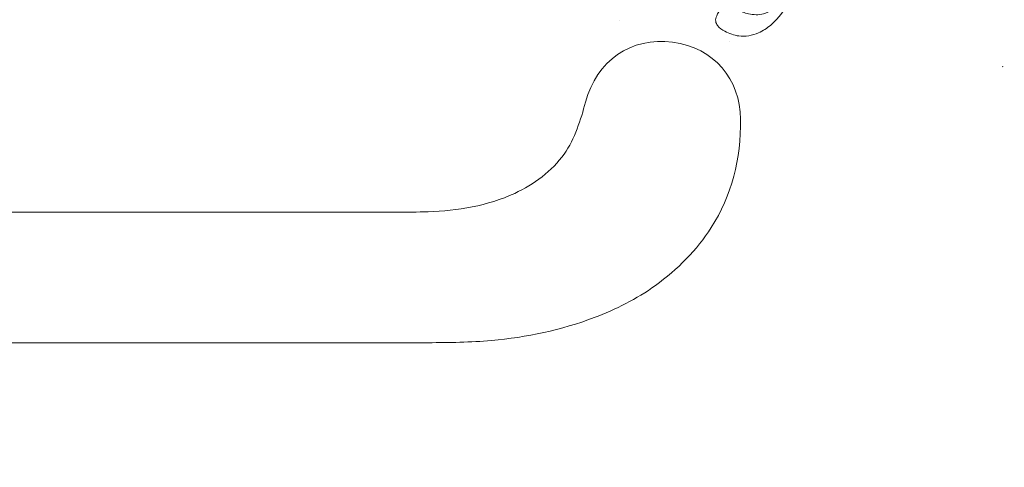
# Model space of a CAD drawing. Units: centimetres. Extents: x 24 to 1052, y -689 to 111.
# Drawn here: x 292 to 302, y -76 to -72 of the extents above; entities that cross this region are included whole.
import ezdxf

# ---------------------------------------------------------------- set-up
doc = ezdxf.new("R2010")
doc.units = ezdxf.units.CM
doc.header["$MEASUREMENT"] = 0
doc.layers.add('layer 1', color=7, linetype='Continuous')

msp = doc.modelspace()

# ---------------------------------------------------------------- linework, layer by layer
at = {"layer": 'layer 1', "color": 250, "lineweight": 20}
for points, knots in [([(553.14097, -413.86725), (553.14097, -413.86725), (553.14097, -13.86723), (553.14097, -13.86723), (553.14097, -13.86723), (553.14097, -13.86723), (53.14089, -13.86723), (53.14089, -13.86723), (53.14089, -13.86723), (53.14089, -13.86723), (53.14089, -413.86725), (53.14089, -413.86725), (53.14089, -413.86725), (53.14089, -413.86725), (553.14097, -413.86725), (553.14097, -413.86725)], [0, 0, 0, 0, 0.2, 0.2, 0.2, 0.2, 0.4, 0.4, 0.4, 0.4, 0.6, 0.6, 0.6, 0.6, 1, 1, 1, 1]), ([(299.78914, -71.31194), (299.78064, -71.36634), (299.76804, -71.42014), (299.75164, -71.47284), (299.75164, -71.47284), (299.72654, -71.55404), (299.69254, -71.63263), (299.64774, -71.70533), (299.64774, -71.70533), (299.60754, -71.77063), (299.55854, -71.83123), (299.49984, -71.88033), (299.49984, -71.88033), (299.46294, -71.91123), (299.42204, -71.93763), (299.37714, -71.95703), (299.37714, -71.95703), (299.31604, -71.98343), (299.24734, -71.99703), (299.18214, -71.98893), (299.18214, -71.98893), (299.13374, -71.98293), (299.08724, -71.96493), (299.04334, -71.94173), (299.04334, -71.94173), (299.01594, -71.92723), (298.98964, -71.91073), (298.97104, -71.88613), (298.97104, -71.88613), (298.96134, -71.87323), (298.95374, -71.85813), (298.95164, -71.84273), (298.95164, -71.84273), (298.94924, -71.82433), (298.95444, -71.80533), (298.96204, -71.78713), (298.96204, -71.78713), (298.97304, -71.76043), (298.98874, -71.73533), (299.01234, -71.72133), (299.01234, -71.72133), (299.02734, -71.71243), (299.04554, -71.70813), (299.06334, -71.70723), (299.06334, -71.70723), (299.09834, -71.70563), (299.13204, -71.71733), (299.16474, -71.72963), (299.16474, -71.72963), (299.20264, -71.74383), (299.23924, -71.75883), (299.27844, -71.76793), (299.27844, -71.76793), (299.32704, -71.77933), (299.37974, -71.78173), (299.42754, -71.76863), (299.42754, -71.76863), (299.48494, -71.75283), (299.53544, -71.71483), (299.57674, -71.67083), (299.57674, -71.67083), (299.60644, -71.63923), (299.63134, -71.60443), (299.65224, -71.56744), (299.65224, -71.56744), (299.68034, -71.51764), (299.70114, -71.46384), (299.72004, -71.40964), (299.72004, -71.40964), (299.73634, -71.36304), (299.75124, -71.31614), (299.76334, -71.26844)], [0, 0, 0, 0, 0.0526316, 0.0526316, 0.0526316, 0.0526316, 0.1052632, 0.1052632, 0.1052632, 0.1052632, 0.1578947, 0.1578947, 0.1578947, 0.1578947, 0.2105263, 0.2105263, 0.2105263, 0.2105263, 0.2631579, 0.2631579, 0.2631579, 0.2631579, 0.3157895, 0.3157895, 0.3157895, 0.3157895, 0.3684211, 0.3684211, 0.3684211, 0.3684211, 0.4210526, 0.4210526, 0.4210526, 0.4210526, 0.4736842, 0.4736842, 0.4736842, 0.4736842, 0.5263158, 0.5263158, 0.5263158, 0.5263158, 0.5789474, 0.5789474, 0.5789474, 0.5789474, 0.6315789, 0.6315789, 0.6315789, 0.6315789, 0.6842105, 0.6842105, 0.6842105, 0.6842105, 0.7368421, 0.7368421, 0.7368421, 0.7368421, 0.7894737, 0.7894737, 0.7894737, 0.7894737, 0.8421053, 0.8421053, 0.8421053, 0.8421053, 0.8947368, 0.8947368, 0.8947368, 0.8947368, 1, 1, 1, 1]), ([(298.52314, -72.05048), (298.93703, -72.10428), (299.19553, -72.42098), (299.19953, -72.81758), (299.19953, -72.81758), (299.20353, -73.21417), (299.11153, -73.57917), (298.90723, -73.89777), (298.90723, -73.89777), (298.76564, -74.11877), (298.56984, -74.31747), (298.35304, -74.47307), (298.35304, -74.47307), (298.16304, -74.60936), (297.95674, -74.71256), (297.74124, -74.79406), (297.74124, -74.79406), (297.41524, -74.91746), (297.06825, -74.99146), (296.72015, -75.02216), (296.72015, -75.02216), (296.50975, -75.04076), (296.29885, -75.04346), (296.08805, -75.04396), (296.08805, -75.04396), (296.04135, -75.04406), (295.99455, -75.04406), (295.94785, -75.04406), (295.94785, -75.04406), (295.87425, -75.04406), (295.80056, -75.04406), (295.72696, -75.04406), (295.72696, -75.04406), (295.63926, -75.04406), (295.55156, -75.04406), (295.46386, -75.04406)], [0, 0, 0, 0, 0.1, 0.1, 0.1, 0.1, 0.2, 0.2, 0.2, 0.2, 0.3, 0.3, 0.3, 0.3, 0.4, 0.4, 0.4, 0.4, 0.5, 0.5, 0.5, 0.5, 0.6, 0.6, 0.6, 0.6, 0.7, 0.7, 0.7, 0.7, 0.8, 0.8, 0.8, 0.8, 1, 1, 1, 1]), ([(295.51386, -73.74407), (295.59946, -73.74407), (295.68516, -73.74407), (295.77066, -73.74407), (295.77066, -73.74407), (295.87645, -73.74407), (295.98205, -73.74407), (296.08805, -73.73977), (296.08805, -73.73977), (296.38255, -73.72777), (296.67965, -73.68247), (296.95025, -73.55647), (296.95025, -73.55647), (297.14315, -73.46647), (297.32275, -73.33547), (297.44184, -73.16527), (297.44184, -73.16527), (297.55024, -73.01027), (297.60854, -72.82278), (297.65474, -72.64928)], [0, 0, 0, 0, 0.1666667, 0.1666667, 0.1666667, 0.1666667, 0.3333333, 0.3333333, 0.3333333, 0.3333333, 0.5, 0.5, 0.5, 0.5, 0.6666667, 0.6666667, 0.6666667, 0.6666667, 1, 1, 1, 1])]:
    msp.add_open_spline(points, degree=3, knots=knots, dxfattribs=at)
at = {"layer": 'layer 1', "lineweight": 20}
for points in [[(297.99195, -71.83133), (297.99195, -71.83073), (297.99155, -71.83033), (297.99095, -71.83033), (297.99095, -71.83033), (297.99035, -71.83033), (297.98995, -71.83073), (297.98995, -71.83133), (297.98995, -71.83133), (297.98995, -71.83183), (297.99035, -71.83233), (297.99095, -71.83233), (297.99095, -71.83233), (297.99155, -71.83233), (297.99195, -71.83183), (297.99195, -71.83133)], [(299.08733, -72.04408), (299.08733, -72.04348), (299.08693, -72.04308), (299.08633, -72.04308), (299.08633, -72.04308), (299.08583, -72.04308), (299.08533, -72.04348), (299.08533, -72.04408), (299.08533, -72.04408), (299.08533, -72.04458), (299.08583, -72.04508), (299.08633, -72.04508), (299.08633, -72.04508), (299.08693, -72.04508), (299.08733, -72.04458), (299.08733, -72.04408)], [(301.81013, -72.29373), (301.81013, -72.29323), (301.80963, -72.29273), (301.80913, -72.29273), (301.80913, -72.29273), (301.80853, -72.29273), (301.80813, -72.29323), (301.80813, -72.29373), (301.80813, -72.29373), (301.80813, -72.29433), (301.80853, -72.29473), (301.80913, -72.29473), (301.80913, -72.29473), (301.80963, -72.29473), (301.81013, -72.29433), (301.81013, -72.29373)], [(299.20103, -72.87668), (299.20103, -72.87618), (299.20053, -72.87568), (299.20003, -72.87568), (299.20003, -72.87568), (299.19943, -72.87568), (299.19903, -72.87618), (299.19903, -72.87668), (299.19903, -72.87668), (299.19903, -72.87728), (299.19943, -72.87768), (299.20003, -72.87768), (299.20003, -72.87768), (299.20053, -72.87768), (299.20103, -72.87728), (299.20103, -72.87668)]]:
    msp.add_open_spline(points, degree=3, knots=[0, 0, 0, 0, 0.2, 0.2, 0.2, 0.2, 0.4, 0.4, 0.4, 0.4, 0.6, 0.6, 0.6, 0.6, 1, 1, 1, 1], dxfattribs=at)
at = {"layer": 'layer 1', "color": 250, "lineweight": 20}
for points in [[(297.65474, -72.64928), (297.76544, -72.23348), (298.10924, -71.99678), (298.52314, -72.05048)], [(165.99711, -73.74407), (197.0746, -73.74407), (264.76356, -73.74407), (295.51386, -73.74407)], [(295.46386, -75.04406), (264.60446, -75.04406), (196.8064, -75.04406), (165.94701, -75.04406)]]:
    msp.add_open_spline(points, degree=3, dxfattribs=at)

doc.saveas('drawing.dxf')
